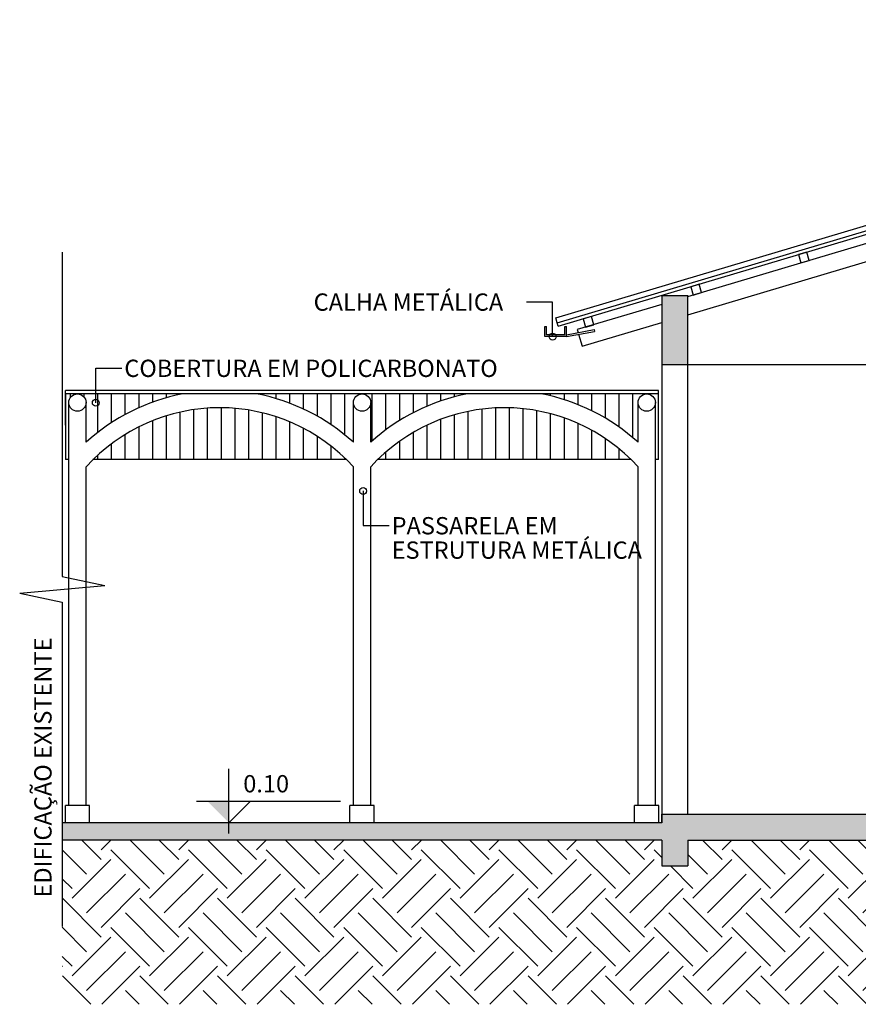
# Model space of a CAD drawing. Units: millimetres. Extents: x 274 to 451, y 9 to 153.
# Drawn here: x 395 to 400, y 118 to 124 of the extents above; entities that cross this region are included whole.
import ezdxf

# ---------------------------------------------------------------- set-up
doc = ezdxf.new("R2010")
doc.units = ezdxf.units.MM
for name, color, linetype in [('ARQ-___-___-CTA', 1, 'Continuous'), ('ARQ-COB', 4, 'Continuous'), ('ARQ-FHA', 7, 'Continuous'), ('ARQ-HTC', 252, 'Continuous'), ('ARQ-SMB', 1, 'Continuous'), ('ARQ-TXT', 7, 'Continuous'), ('ARQ-VIG', 3, 'Continuous')]:
    doc.layers.add(name, color=color, linetype=linetype)
doc.styles.add('REGUA60', font='arial.ttf')

# ---------------------------------------------------------------- blocks, each defined once
blk = doc.blocks.new('indintrr')
at = {"color": 0}
for p, q in [((-1.5, 0), (-0.43, 4.92)), ((0.43, -4.92), (-0.43, 4.92)), ((0.43, -4.92), (1.5, 0))]:
    blk.add_line(p, q, dxfattribs=at)
blk = doc.blocks.new('NivelCR')
for p, q in [((0, -1.25), (0, 6.25)), ((-3.75, 2.5), (12.92, 2.5)), ((0, 0), (2.5, 2.5))]:
    blk.add_line(p, q)
blk.add_solid([(-2.5, 2.5), (0, 0), (0, 2.5)])
at = {"color": 0, "linetype": 'ByBlock', "style": 'REGUA60', "width": 1.4}
blk.add_attdef('NIVEL', (1.66, 3.51), '', height=1.5, dxfattribs=at)

msp = doc.modelspace()

# ---------------------------------------------------------------- hatches: boundary and pattern name
h = msp.add_hatch(color=254)
h.paths.add_polyline_path([(399.0658, 122.3085), (398.9158, 122.3085), (398.9158, 121.9085), (399.0658, 121.9085)])
h.paths.add_polyline_path([(404.2397, 122.1585), (406.6906, 122.1585), (406.6906, 122.2106, -0.414214), (406.6706, 122.2306, -1), (406.7106, 122.2306, -0.414214), (406.6906, 122.2106), (406.6906, 122.1585), (410.9876, 122.1585), (410.9876, 121.9085), (411.1376, 121.9085), (411.1376, 122.3085), (404.0897, 122.3085), (404.0897, 121.9085), (404.2397, 121.9085)])
msp.add_hatch(color=254).paths.add_polyline_path([(411.1376, 119.3085), (410.9876, 119.3085), (410.9876, 119.2785), (404.2397, 119.2785), (404.2397, 119.3085), (398.9158, 119.3085), (398.9158, 119.2585), (395.4465, 119.2585), (395.4465, 119.1585), (398.9158, 119.1585), (398.9158, 119.0085), (399.0658, 119.0085), (399.0658, 119.1585), (404.0897, 119.1585), (404.0897, 119.0085), (404.2397, 119.0085), (404.2397, 119.1585), (410.9876, 119.1585), (410.9876, 119.0085), (411.1376, 119.0085), (411.1376, 119.1585), (412.1376, 119.1585), (412.1376, 119.2585), (411.1376, 119.2585)])
at = {"layer": 'ARQ-HTC', "ltscale": 0.05}
h = msp.add_hatch(dxfattribs=at)
h.set_pattern_fill('ANSI31', color=256, scale=0.025, angle=45, style=0)
h.set_pattern_definition([(90, (-35.83003, 24.360185), (-0.079375, 1e-17), [])])
h.paths.add_polyline_path([(395.6243, 121.3585), (397.0913, 121.3585, 0.408984)])
h.paths.add_polyline_path([(396.1445, 121.7385), (395.5344, 121.7385, -0.414214), (395.5844, 121.6885), (395.5844, 121.4585, -0.139156)])
h.paths.add_polyline_path([(395.5344, 121.7385), (395.4654, 121.7385), (395.4654, 121.3585), (395.4844, 121.3585), (395.4844, 121.6885, -0.414214)])
h.paths.add_polyline_path([(397.1311, 121.6885, -0.414214), (397.1811, 121.7385), (396.571, 121.7385, -0.139156), (397.1311, 121.4585)])
h.paths.add_polyline_path([(397.7912, 121.7385), (397.1811, 121.7385, -0.414214), (397.2311, 121.6885), (397.2311, 121.4585, -0.139156)])
h.paths.add_polyline_path([(397.2709, 121.3585), (398.738, 121.3585, 0.408984)])
h.paths.add_polyline_path([(398.7778, 121.6885, -0.414214), (398.8278, 121.7385), (398.2177, 121.7385, -0.139156), (398.7778, 121.4585)])
h.paths.add_polyline_path([(398.8968, 121.7385), (398.8278, 121.7385, -0.414214), (398.8778, 121.6885), (398.8778, 121.3585), (398.8968, 121.3585)])
h = msp.add_hatch(dxfattribs=at)
h.set_pattern_fill('EARTH,_O', color=256, scale=0.05, angle=45)
h.set_pattern_definition([(45, (-35.83003, 24.3602), (3e-17, 0.4490128), [0.3175, -0.3175]), (45, (-35.91422, 24.44437), (3e-17, 0.4490128), [0.3175, -0.3175]), (45, (-35.9984, 24.52856), (3e-17, 0.4490128), [0.3175, -0.3175]), (135, (-35.9984, 24.5847), (-0.4490128, 3e-17), [0.3175, -0.3175]), (135, (-35.91422, 24.66888), (-0.4490128, 3e-17), [0.3175, -0.3175]), (135, (-35.83003, 24.75307), (-0.4490128, 3e-17), [0.3175, -0.3175])])
h.paths.add_polyline_path([(413.1376, 119.2085), (412.1376, 119.2085), (412.1376, 119.1585), (411.1376, 119.1585), (411.1376, 119.0085), (410.9876, 119.0085), (410.9876, 119.1585), (404.2397, 119.1585), (404.2397, 119.0085), (404.0897, 119.0085), (404.0897, 119.1585), (399.0658, 119.1585), (399.0658, 119.0085), (398.9158, 119.0085), (398.9158, 119.1585), (395.4465, 119.1585), (395.4465, 118.2085), (413.1376, 118.2085)])

# ---------------------------------------------------------------- linework, layer by layer
for p, q in [((395.4654, 121.5585), (395.4654, 121.7385)), ((398.7778, 121.4585), (398.7778, 121.6885)), ((395.6044, 119.3585), (395.4644, 119.3585)), ((395.4644, 119.2585), (395.4644, 119.3585)), ((395.6044, 119.2585), (395.6044, 119.3585))]:
    msp.add_line(p, q)
for radius, start, end in [(1.1468, 47.5949, 79.2836), (1.0468, 42.3713, 137.6287)]:
    msp.add_arc((398.0045, 120.6117), radius, start, end)
at = {"layer": 'ARQ-COB', "color": 1}
for p, q in [((398.2832, 122.2699), (398.1332, 122.2699)), ((398.2832, 122.0699), (398.2832, 122.2699)), ((398.3101, 122.1488), (398.3015, 122.1776)), ((398.2388, 122.0702), (398.2388, 122.1285)), ((398.2388, 122.1285), (398.2488, 122.1285)), ((398.2488, 122.0802), (398.2488, 122.1285)), ((398.3541, 122.0802), (398.3541, 122.1285)), ((398.3541, 122.1285), (398.3641, 122.1285)), ((398.3641, 122.0702), (398.3641, 122.1285)), ((398.3641, 122.0702), (398.2388, 122.0702)), ((398.3541, 122.0802), (398.2488, 122.0802)), ((395.6406, 121.8874), (395.7906, 121.8874)), ((395.6406, 121.6874), (395.6406, 121.8874)), ((395.4654, 121.7385), (395.4654, 121.3585)), ((398.8968, 121.3585), (398.8968, 121.7385)), ((395.4844, 121.3585), (395.4654, 121.3585)), ((397.0913, 121.3585), (395.6243, 121.3585)), ((398.738, 121.3585), (397.2709, 121.3585)), ((398.8968, 121.3585), (398.8778, 121.3585)), ((397.1872, 121.177), (397.1872, 120.977)), ((397.1872, 120.977), (397.3372, 120.977))]:
    msp.add_line(p, q, dxfattribs=at)
at = {"layer": 'ARQ-COB', "color": 2}
for p, q in [((398.3158, 122.1297), (398.3101, 122.1488)), ((398.8968, 121.7585), (395.4654, 121.7585)), ((395.4654, 121.7385), (395.4654, 121.7585)), ((398.8968, 121.7385), (398.8968, 121.7585)), ((398.8968, 121.7385), (395.4654, 121.7385))]:
    msp.add_line(p, q, dxfattribs=at)
at = {"layer": 'ARQ-COB', "color": 1}
msp.add_lwpolyline([(398.3015, 122.1776), (404.0897, 123.9026)], dxfattribs=at)
at = {"layer": 'ARQ-COB', "color": 2}
for points in [[(398.3101, 122.1488), (404.0897, 123.8713)], [(398.3158, 122.1297), (404.0897, 123.8504)]]:
    msp.add_lwpolyline(points, dxfattribs=at)
at = {"layer": 'ARQ-COB', "color": 1}
for centre in [(398.2832, 122.0699), (395.6406, 121.6874), (397.1872, 121.177)]:
    msp.add_circle(centre, 0.02, dxfattribs=at)
at = {"layer": 'ARQ-FHA'}
for p, q in [((398.9158, 121.9085), (398.9158, 119.3085)), ((399.0658, 121.9085), (402.1376, 121.9085)), ((399.0658, 119.3085), (399.0658, 121.9085)), ((395.4844, 119.3585), (395.4844, 121.6885)), ((395.5844, 121.4585), (395.5844, 121.6885)), ((397.1311, 121.4585), (397.1311, 121.6885)), ((397.2311, 121.4585), (397.2311, 121.6885)), ((398.8778, 119.3585), (398.8778, 121.6885)), ((395.5844, 119.3585), (395.5844, 121.3172)), ((397.1311, 119.3585), (397.1311, 121.3172)), ((397.2311, 119.3585), (397.2311, 121.3172)), ((398.7778, 119.3585), (398.7778, 121.3172)), ((397.2511, 119.3585), (397.1111, 119.3585)), ((397.1111, 119.2585), (397.1111, 119.3585)), ((397.2511, 119.2585), (397.2511, 119.3585)), ((398.8978, 119.3585), (398.7578, 119.3585)), ((398.7578, 119.2585), (398.7578, 119.3585)), ((398.8978, 119.2585), (398.8978, 119.3585))]:
    msp.add_line(p, q, dxfattribs=at)
for centre, radius, start, end in [((396.3578, 120.6117), 1.1468, 100.7164, 132.4051), ((396.3578, 120.6117), 1.1468, 47.5949, 79.2836), ((398.0045, 120.6117), 1.1468, 100.7164, 132.4051), ((396.3578, 120.6117), 1.0468, 42.3713, 137.6287)]:
    msp.add_arc(centre, radius, start, end, dxfattribs=at)
at = {"layer": 'ARQ-HTC', "ltscale": 0.05}
for p, q in [((398.3641, 122.0804), (398.5229, 122.11)), ((398.3641, 122.0702), (398.5248, 122.1002)), ((398.5229, 122.11), (398.5248, 122.1002))]:
    msp.add_line(p, q, dxfattribs=at)
for points in [[(399.0658, 122.301), (404.0897, 123.7983)], [(399.0658, 122.1967), (404.0897, 123.6939)], [(398.9158, 122.2563), (398.4259, 122.1103), (398.4311, 122.0929)], [(398.434, 122.0832), (398.4545, 122.0145), (398.9158, 122.152)]]:
    msp.add_lwpolyline(points, dxfattribs=at)
for points in [[(399.7533, 122.5581), (399.7054, 122.5438), (399.7197, 122.4959), (399.7676, 122.5102)], [(399.1304, 122.3724), (399.0825, 122.3582), (399.0968, 122.3102), (399.1447, 122.3245)], [(398.5075, 122.1868), (398.4596, 122.1725), (398.4738, 122.1246), (398.5217, 122.1389)]]:
    msp.add_lwpolyline(points, close=True, dxfattribs=at)
at = {"layer": 'ARQ-SMB'}
for p, q in [((395.4465, 122.5584), (395.4465, 120.6835)), ((395.4465, 120.5335), (395.4465, 118.6586))]:
    msp.add_line(p, q, dxfattribs=at)
at = {"layer": 'ARQ-VIG'}
for p, q in [((398.9158, 122.3085), (398.9158, 121.9085)), ((398.9158, 122.3085), (399.0658, 122.3085)), ((399.0658, 121.9085), (399.0658, 122.3085)), ((398.9158, 121.9085), (399.0658, 121.9085)), ((398.9158, 119.3085), (404.2397, 119.3085)), ((398.9158, 119.2585), (398.9158, 119.3085)), ((398.9158, 119.3085), (398.9158, 119.2585)), ((398.9158, 119.2585), (395.4465, 119.2585)), ((398.9158, 119.1585), (395.4465, 119.1585)), ((398.9158, 119.1585), (398.9158, 119.0085)), ((399.0658, 119.1585), (404.0897, 119.1585)), ((399.0658, 119.1585), (399.0658, 119.0085)), ((398.9158, 119.0085), (399.0658, 119.0085))]:
    msp.add_line(p, q, dxfattribs=at)
for centre in [(395.5344, 121.6885), (397.1811, 121.6885), (398.8278, 121.6885)]:
    msp.add_circle(centre, 0.05, dxfattribs=at)

# ---------------------------------------------------------------- block references
at = {"layer": 'ARQ-___-___-CTA', "ltscale": 0.5}
ref = msp.add_blockref('NivelCR', (396.4106, 119.2585), dxfattribs=dict(at, xscale=0.05, yscale=0.05, zscale=0.05))
ref.add_attrib('NIVEL', '0.10', (396.4937, 119.4341), dxfattribs={"layer": '0', "linetype": 'ByBlock', "height": 0.1, "style": 'REGUA60'})
at = {"layer": 'ARQ-SMB', "xscale": 0.05000000000001137, "yscale": 0.05000000000001137, "zscale": 0.05000000000001137, "rotation": 270}
msp.add_blockref('indintrr', (395.4465, 120.6085), dxfattribs=at)

# ---------------------------------------------------------------- texts
at = {"layer": 'ARQ-TXT', "style": 'REGUA60'}
for s, p in [('CALHA METÁLICA', (396.9008, 122.2195)), ('COBERTURA EM POLICARBONATO', (395.8055, 121.8364)), ('PASSARELA EM ', (397.352, 120.9261)), ('ESTRUTURA METÁLICA', (397.352, 120.785))]:
    msp.add_text(s, height=0.1, dxfattribs=at).set_placement(p)
msp.add_text('EDIFICAÇÃO EXISTENTE', height=0.1, rotation=90, dxfattribs=at).set_placement((395.3847, 118.826))

doc.saveas('drawing.dxf')
